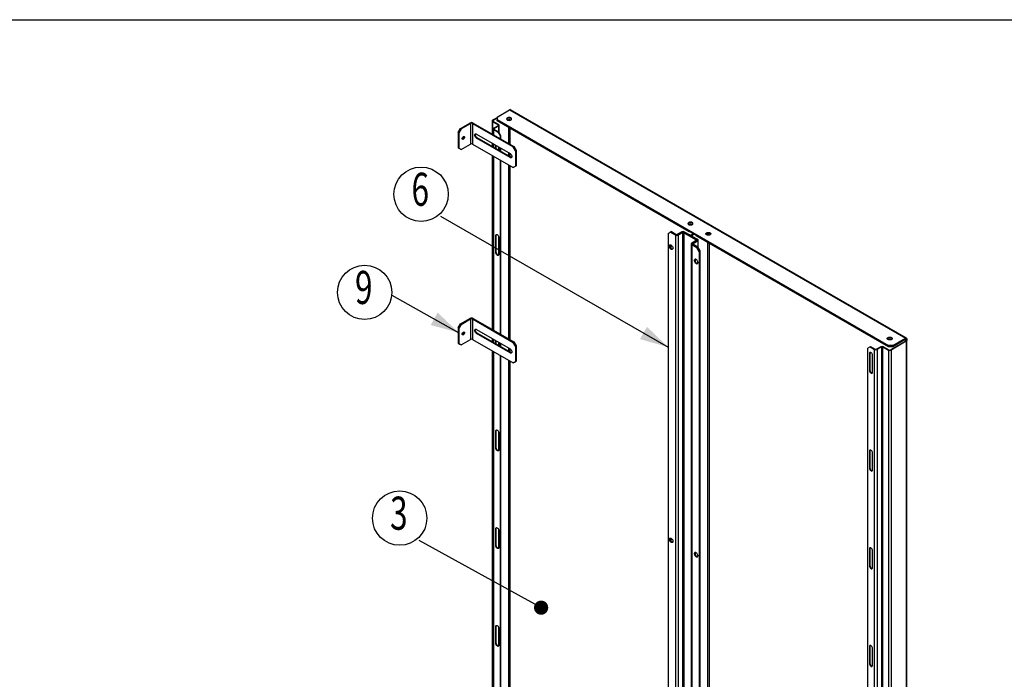
# Model space of a CAD drawing. Extents: x 300 to 6238, y 120 to 4335.
# Drawn here: x 3269 to 4831, y 3288 to 4335 of the extents above; entities that cross this region are included whole.
import ezdxf
from ezdxf.enums import TextEntityAlignment as Align

# ---------------------------------------------------------------- set-up
doc = ezdxf.new("R2010")
doc.units = 0
doc.header["$LTSCALE"] = 15
doc.layers.get('0').update_dxf_attribs({"linetype": 'CONTINUOUS'})
doc.layers.add('太線', color=7, linetype='CONTINUOUS')
doc.layers.add('細線', color=7, linetype='CONTINUOUS')
doc.styles.get("Standard").update_dxf_attribs({"font": 'txt', "bigfont": 'bigfont'})

# ---------------------------------------------------------------- blocks, each defined once
blk = doc.blocks.new('_DOT')
at = {"color": 0, "linetype": 'BYBLOCK'}
blk.add_line((-0.5, 0), (-1, 0), dxfattribs=at)
at = {"color": 0, "linetype": 'BYBLOCK', "const_width": 0.5}
blk.add_lwpolyline([(-0.25, 0, 1), (0.25, 0, 1)], format="xyb", close=True, dxfattribs=at)
blk = doc.blocks.new('SW_NOTE_14')
at = {"layer": '細線', "color": 0}
blk.add_line((-194, 107.4), (0, 0), dxfattribs=at)
blk.add_circle((-224.4, 142.1), 43.1, dxfattribs=at)
at = {"layer": '細線', "color": 0, "xscale": 22.5, "yscale": 22.5, "rotation": 331.0206782315}
blk.add_blockref('_DOT', (0, 0, -563.2), dxfattribs=at)
at = {"layer": '細線', "color": 0, "width": 0.7}
blk.add_text('3', height=52.5, dxfattribs=at).set_placement((-239.7, 107.3), align=Align.BOTTOM_LEFT)
blk = doc.blocks.new('SW_NOTE_17')
at = {"layer": '細線', "color": 0}
blk.add_line((-361.3, 208.1), (0, 0), dxfattribs=at)
blk.add_circle((-391.8, 242.8), 43.1, dxfattribs=at)
blk.add_solid([(0, 0), (-33.4, 32.2), (-44.6, 12.7)], dxfattribs=at)
at = {"layer": '細線', "color": 0, "width": 0.7}
blk.add_text('6', height=52.5, dxfattribs=at).set_placement((-407.1, 208), align=Align.BOTTOM_LEFT)
blk = doc.blocks.new('SW_NOTE_19')
at = {"layer": '細線', "color": 0}
blk.add_line((-106.4, 59.8), (0, 0), dxfattribs=at)
blk.add_circle((-149.5, 64), 43.1, dxfattribs=at)
blk.add_solid([(0, 0), (-33.7, 31.9), (-44.7, 12.2)], dxfattribs=at)
at = {"layer": '細線', "color": 0, "width": 0.7}
blk.add_text('9', height=52.5, dxfattribs=at).set_placement((-164.8, 29.2), align=Align.BOTTOM_LEFT)

msp = doc.modelspace()

# ---------------------------------------------------------------- linework, layer by layer
at = {"color": 7, "linetype": 'CONTINUOUS'}
for p, q in [((4026.328, 4180.384), (4046.34, 4191.936)), ((4675.842, 3829.513), (4047.789, 4192.08)), ((4018.408, 4174.138), (4018.408, 4153.604)), ((4026.328, 4179.404), (4019.257, 4175.322)), ((4027.884, 4167.974), (4019.257, 4172.954)), ((4026.328, 4178.424), (4020.106, 4174.832)), ((4028.733, 4168.464), (4020.106, 4173.444)), ((4026.328, 4180.384), (4026.328, 4176.302)), ((4026.328, 4176.302), (4647.31, 3817.817)), ((4026.328, 4176.302), (4026.328, 4175.322)), ((4026.328, 4175.322), (4647.31, 3816.837)), ((4331.233, 3999.304), (4026.328, 4175.322)), ((4026.328, 4174.342), (4026.328, 4175.322)), ((4331.233, 3998.325), (4026.328, 4174.342)), ((3964.669, 4156.052), (3968.204, 4162.176)), ((3965.8, 4155.399), (3964.669, 4156.052)), ((3964.669, 4156.052), (3964.669, 4131.556)), ((3969.336, 4161.523), (3965.8, 4155.399)), ((3968.204, 4162.176), (3983.336, 4170.912)), ((3968.204, 4162.176), (3969.336, 4161.523)), ((3969.336, 4161.523), (3984.468, 4170.259)), ((3987.296, 4170.259), (4051.926, 4132.949)), ((3988.427, 4170.912), (4053.057, 4133.602)), ((4020.176, 4161.443), (4020.176, 4152.584)), ((4027.884, 4166.586), (4021.025, 4162.627)), ((4028.167, 4156.136), (4021.025, 4160.259)), ((4028.733, 4166.096), (4021.874, 4162.137)), ((4029.015, 4156.626), (4021.874, 4160.749)), ((4029.015, 4156.626), (4028.167, 4156.136)), ((4028.167, 4156.136), (4031.702, 4150.012)), ((4032.551, 4150.502), (4029.015, 4156.626)), ((4029.582, 4155.645), (4029.582, 4167.28)), ((3965.8, 4155.399), (3965.8, 4130.903)), ((3993.943, 4153.357), (4046.976, 4122.742)), ((4046.976, 4116.209), (3993.943, 4146.824)), ((4048.107, 4116.862), (3995.074, 4147.478)), ((4031.702, 4150.012), (4032.551, 4150.502)), ((4031.702, 4145.93), (4031.702, 4150.012)), ((4032.551, 4145.44), (4032.551, 4150.502)), ((3964.669, 4131.556), (3965.8, 4130.903)), ((3968.204, 4129.514), (3964.669, 4131.556)), ((3965.8, 4130.903), (3969.336, 4128.861)), ((3969.336, 4128.861), (3968.204, 4129.514)), ((3969.336, 4128.861), (3984.468, 4137.597)), ((3987.296, 4137.597), (4051.926, 4100.287)), ((4018.408, 4139.233), (4018.408, 4134.007)), ((4020.176, 4138.213), (4020.176, 4132.987)), ((4024.278, 4130.619), (4024.278, 4135.845)), ((4025.126, 4130.129), (4025.126, 4135.355)), ((4029.228, 4132.987), (4029.228, 4127.761)), ((4031.702, 4126.333), (4031.702, 4131.559)), ((4032.551, 4125.843), (4032.551, 4131.069)), ((4051.926, 4132.949), (4053.057, 4133.602)), ((4055.461, 4126.825), (4051.926, 4132.949)), ((4053.057, 4133.602), (4056.593, 4127.478)), ((4056.593, 4127.478), (4055.461, 4126.825)), ((4055.461, 4126.825), (4055.461, 4102.329)), ((4056.593, 4127.478), (4056.593, 4102.982)), ((4018.408, 4119.636), (4018.408, 3843.319)), ((4020.176, 4118.616), (4020.176, 3842.298)), ((4031.702, 3835.644), (4031.702, 4111.962)), ((4032.551, 3835.154), (4032.551, 4111.472)), ((4051.926, 4100.287), (4055.461, 4102.329)), ((4053.057, 4100.94), (4051.926, 4100.287)), ((4056.593, 4102.982), (4053.057, 4100.94)), ((4055.461, 4102.329), (4056.593, 4102.982)), ((4331.233, 3998.325), (4331.233, 3999.304)), ((4024.278, 3965.269), (4024.278, 3992.215)), ((4025.126, 3965.759), (4025.126, 3992.705)), ((4029.228, 3989.358), (4029.228, 3962.412)), ((4297.716, 3995.466), (4301.252, 3997.508)), ((4297.716, 3995.466), (4297.716, 2866.19)), ((4301.252, 3997.508), (4302.1, 3997.998)), ((4309.454, 3992.773), (4301.252, 3997.508)), ((4302.949, 3998.488), (4302.1, 3997.998)), ((4310.303, 3993.263), (4302.1, 3997.998)), ((4302.1, 3997.998), (4309.242, 3993.875)), ((4302.949, 3998.488), (4310.09, 3994.365)), ((4319.353, 3998.324), (4312.495, 3994.365)), ((4319.566, 3997.222), (4312.707, 3993.263)), ((4320.202, 3997.835), (4313.343, 3993.875)), ((4320.414, 3996.732), (4313.555, 3992.773)), ((4322.606, 3997.835), (4331.233, 3992.854)), ((4322.818, 3996.732), (4342.052, 3985.629)), ((4323.455, 3998.324), (4332.081, 3993.344)), ((4323.667, 3997.222), (4342.9, 3986.119)), ((4332.93, 3998.325), (4331.233, 3998.325)), ((4334.485, 3991.671), (4334.485, 3990.977)), ((4338.021, 3995.386), (4334.486, 3993.344)), ((4342.052, 3984.241), (4335.193, 3980.282)), ((4338.87, 3994.896), (4335.334, 3992.854)), ((4343.961, 3985.507), (4335.334, 3990.487)), ((4342.9, 3983.752), (4336.041, 3979.792)), ((4339.718, 3994.406), (4336.183, 3992.365)), ((4344.809, 3985.997), (4336.183, 3990.977)), ((4343.961, 3984.119), (4337.102, 3980.159)), ((4647.31, 3816.837), (4342.405, 3992.855)), ((4342.405, 3991.875), (4342.405, 3992.855)), ((4647.31, 3815.857), (4342.405, 3991.875)), ((4343.75, 3983.997), (4343.75, 3984.935)), ((4345.659, 3973.177), (4345.659, 3984.813)), ((4301.039, 3977.547), (4301.039, 3973.901)), ((4301.888, 3977.46), (4301.888, 3972.477)), ((4334.343, 3979.098), (4334.343, 2841.657)), ((4335.193, 3977.914), (4343.395, 3973.179)), ((4336.041, 3978.404), (4344.244, 3973.669)), ((4336.252, 3978.976), (4336.252, 3978.282)), ((4344.244, 3973.669), (4337.102, 3977.792)), ((4344.809, 3983.629), (4337.95, 3979.669)), ((4345.092, 3974.159), (4337.95, 3978.282)), ((4343.395, 3973.179), (4344.244, 3973.669)), ((4346.931, 3967.055), (4343.395, 3973.179)), ((4345.092, 3974.159), (4344.244, 3973.669)), ((4344.244, 3973.669), (4347.779, 3967.545)), ((4348.628, 3968.035), (4345.092, 3974.159)), ((4347.779, 3967.545), (4348.628, 3968.035)), ((4348.628, 2831.982), (4348.628, 3968.035)), ((4340.355, 3951.81), (4340.355, 3954.292)), ((4341.203, 3950.011), (4341.203, 3954.67)), ((4347.779, 3967.545), (4346.931, 3967.055)), ((4346.931, 3967.055), (4346.931, 2837.779)), ((4347.779, 3967.545), (4347.779, 2838.269)), ((4347.779, 2832.472), (4347.779, 3967.545)), ((3968.204, 3851.891), (3983.336, 3860.626)), ((3969.336, 3851.238), (3984.468, 3859.973)), ((3987.296, 3859.973), (4051.926, 3822.663)), ((3988.427, 3860.626), (4053.057, 3823.316)), ((3964.669, 3845.767), (3968.204, 3851.891)), ((3965.8, 3845.114), (3964.669, 3845.767)), ((3964.669, 3845.767), (3964.669, 3821.271)), ((3969.336, 3851.238), (3965.8, 3845.114)), ((3965.8, 3845.114), (3965.8, 3820.618)), ((3968.204, 3851.891), (3969.336, 3851.238)), ((3993.943, 3843.071), (4046.976, 3812.456)), ((4046.976, 3805.924), (3993.943, 3836.539)), ((4048.107, 3806.577), (3995.074, 3837.192)), ((4018.408, 3828.948), (4018.408, 3823.722)), ((4020.176, 3827.927), (4020.176, 3822.701)), ((4654.381, 3817.817), (4674.392, 3829.369)), ((4654.381, 3816.837), (4674.392, 3828.389)), ((4673.543, 3827.9), (4654.381, 3816.837)), ((4674.993, 3828.043), (4674.393, 3828.39)), ((4675.594, 3827.695), (4675.594, 3826.715)), ((4676.442, 3828.185), (4676.442, 3825.572)), ((3964.669, 3821.271), (3965.8, 3820.618)), ((3968.204, 3819.229), (3964.669, 3821.271)), ((3965.8, 3820.618), (3969.336, 3818.576)), ((3969.336, 3818.576), (3968.204, 3819.229)), ((3969.336, 3818.576), (3984.468, 3827.311)), ((3987.296, 3827.311), (4051.926, 3790.002)), ((4024.278, 3820.333), (4024.278, 3825.559)), ((4025.126, 3819.843), (4025.126, 3825.07)), ((4029.228, 3822.702), (4029.228, 3817.476)), ((4031.702, 3816.047), (4031.702, 3821.273)), ((4032.551, 3815.557), (4032.551, 3820.783)), ((4051.926, 3822.663), (4053.057, 3823.316)), ((4055.461, 3816.54), (4051.926, 3822.663)), ((4053.057, 3823.316), (4056.593, 3817.193)), ((4056.593, 3817.193), (4055.461, 3816.54)), ((4055.461, 3816.54), (4055.461, 3792.043)), ((4056.593, 3817.193), (4056.593, 3792.696)), ((4618.177, 3815.531), (4614.641, 3813.489)), ((4614.641, 2678.416), (4614.641, 3813.489)), ((4619.025, 3816.02), (4618.177, 3815.531)), ((4618.177, 3815.531), (4625.319, 3811.408)), ((4619.025, 3816.02), (4626.167, 3811.898)), ((4635.43, 3815.857), (4628.571, 3811.898)), ((4636.279, 3815.367), (4629.42, 3811.408)), ((4638.683, 3815.367), (4647.31, 3810.387)), ((4639.531, 3815.857), (4648.158, 3810.877)), ((4654.381, 3817.817), (4647.31, 3817.817)), ((4647.31, 3817.817), (4647.31, 3816.837)), ((4647.31, 3816.837), (4654.381, 3816.837)), ((4647.31, 3815.857), (4647.31, 3816.837)), ((4654.381, 3815.857), (4647.31, 3815.857)), ((4674.745, 3824.838), (4650.562, 3810.877)), ((4675.594, 3824.348), (4651.411, 3810.387)), ((4673.543, 3826.92), (4654.381, 3815.857)), ((4654.381, 3816.837), (4654.381, 3817.817)), ((4654.381, 3816.837), (4654.381, 3815.857)), ((4674.745, 3826.226), (4675.594, 3826.715)), ((4676.443, 2824.738), (4676.443, 3825.532)), ((4018.408, 3809.351), (4018.408, 3017.387)), ((4020.176, 3808.331), (4020.176, 3018.408)), ((4031.702, 3014.939), (4031.702, 3801.676)), ((4032.551, 3014.449), (4032.551, 3801.186)), ((4617.116, 3805.12), (4617.116, 3778.174)), ((4617.965, 3805.609), (4617.965, 3778.664)), ((4622.066, 3775.316), (4622.066, 3802.262)), ((4051.926, 3790.002), (4055.461, 3792.043)), ((4053.057, 3790.655), (4051.926, 3790.002)), ((4056.593, 3792.696), (4053.057, 3790.655)), ((4055.461, 3792.043), (4056.593, 3792.696)), ((4024.278, 3654.984), (4024.278, 3681.93)), ((4025.126, 3655.474), (4025.126, 3682.419)), ((4029.228, 3679.072), (4029.228, 3652.126)), ((4617.116, 3649.977), (4617.116, 3623.031)), ((4617.965, 3650.467), (4617.965, 3623.521)), ((4622.066, 3620.174), (4622.066, 3647.119)), ((4024.278, 3499.841), (4024.278, 3526.787)), ((4025.126, 3500.331), (4025.126, 3527.277)), ((4029.228, 3523.929), (4029.228, 3496.984)), ((4301.039, 3512.119), (4301.039, 3508.473)), ((4301.888, 3512.032), (4301.888, 3507.049)), ((4340.355, 3486.382), (4340.355, 3488.864)), ((4341.203, 3484.583), (4341.203, 3489.242)), ((4617.116, 3494.834), (4617.116, 3467.888)), ((4617.965, 3495.324), (4617.965, 3468.378)), ((4622.066, 3465.031), (4622.066, 3491.977)), ((4024.278, 3344.698), (4024.278, 3371.644)), ((4025.126, 3345.188), (4025.126, 3372.134)), ((4029.228, 3368.787), (4029.228, 3341.841)), ((4617.116, 3339.691), (4617.116, 3312.746)), ((4617.965, 3340.181), (4617.965, 3313.235)), ((4622.066, 3309.888), (4622.066, 3336.834))]:
    msp.add_line(p, q, dxfattribs=at)
at = {"color": 8, "linetype": 'CONTINUOUS'}
for p, q in [((4046.34, 4191.936), (4674.392, 3829.369)), ((4020.106, 4174.832), (4019.257, 4175.322)), ((4020.106, 4173.444), (4019.257, 4172.954)), ((4019.257, 4172.954), (4019.257, 4153.114)), ((4020.106, 4174.832), (4020.106, 4173.444)), ((4044.289, 4175.681), (4044.289, 4175.283)), ((4046.693, 4175.681), (4046.693, 4175.283)), ((3984.468, 4170.259), (3983.336, 4170.912)), ((3984.468, 4170.259), (3984.468, 4137.597)), ((3988.427, 4170.912), (3987.296, 4170.259)), ((3987.296, 4170.259), (3987.296, 4137.597)), ((4021.874, 4162.137), (4021.025, 4162.627)), ((4021.874, 4160.749), (4021.025, 4160.259)), ((4021.025, 4152.094), (4021.025, 4160.259)), ((4021.874, 4162.137), (4021.874, 4160.749)), ((4027.884, 4167.974), (4028.733, 4168.464)), ((4027.884, 4166.586), (4027.884, 4167.974)), ((4027.884, 4166.586), (4028.733, 4166.096)), ((4028.733, 4166.096), (4028.733, 4156.789)), ((4044.289, 4163.974), (4044.289, 4138.664)), ((4046.693, 4162.586), (4046.693, 4137.276)), ((3993.943, 4146.824), (3995.074, 4147.478)), ((4019.257, 4138.743), (4019.257, 4133.517)), ((4021.025, 4132.497), (4021.025, 4137.723)), ((4028.733, 4133.273), (4028.733, 4128.047)), ((4044.289, 4124.293), (4044.289, 4119.067)), ((4019.257, 4119.146), (4019.257, 3842.829)), ((4021.025, 3841.808), (4021.025, 4118.126)), ((4046.693, 4122.905), (4046.693, 4117.679)), ((4046.976, 4116.209), (4048.107, 4116.862)), ((4044.289, 4104.696), (4044.289, 3828.378)), ((4046.693, 4103.308), (4046.693, 3826.99)), ((4335.087, 4009.775), (4335.526, 4009.434)), ((4025.126, 3992.705), (4024.278, 3992.215)), ((4028.733, 3991.358), (4028.733, 3961.136)), ((4310.09, 3994.365), (4309.242, 3993.875)), ((4310.303, 3993.263), (4309.454, 3992.773)), ((4309.454, 3992.773), (4309.454, 2855.331)), ((4312.495, 3994.365), (4313.343, 3993.875)), ((4313.555, 3992.773), (4312.707, 3993.263)), ((4313.343, 3993.875), (4313.343, 3993.63)), ((4313.555, 3992.773), (4313.555, 2855.331)), ((4320.202, 3997.835), (4319.353, 3998.324)), ((4319.566, 3997.222), (4320.414, 3996.732)), ((4320.202, 3997.835), (4320.202, 3997.5)), ((4320.414, 3996.732), (4320.414, 2818.075)), ((4322.606, 3997.835), (4323.455, 3998.324)), ((4322.606, 3997.612), (4322.606, 3997.835)), ((4322.818, 3996.732), (4323.667, 3997.222)), ((4322.818, 3996.732), (4322.818, 2819.463)), ((4332.081, 3993.344), (4331.233, 3992.854)), ((4334.486, 3993.344), (4335.334, 3992.854)), ((4336.183, 3992.365), (4335.334, 3992.854)), ((4336.183, 3990.977), (4335.334, 3990.487)), ((4336.183, 3992.365), (4336.183, 3990.977)), ((4342.052, 3985.629), (4342.9, 3986.119)), ((4342.052, 3985.629), (4342.052, 3984.241)), ((4342.9, 3983.752), (4342.052, 3984.241)), ((4342.9, 3983.752), (4342.9, 3983.507)), ((4343.961, 3985.507), (4344.809, 3985.997)), ((4343.961, 3984.119), (4343.961, 3985.507)), ((4343.961, 3984.119), (4344.809, 3983.629)), ((4360.366, 3993.214), (4360.366, 3992.816)), ((4362.77, 3993.214), (4362.77, 3992.816)), ((4335.193, 3980.282), (4336.041, 3979.792)), ((4336.041, 3978.404), (4335.193, 3977.914)), ((4335.193, 3977.914), (4335.193, 2840.473)), ((4336.041, 3979.792), (4336.041, 3978.404)), ((4337.95, 3979.669), (4337.102, 3980.159)), ((4337.95, 3978.282), (4337.102, 3977.792)), ((4337.95, 3979.669), (4337.95, 3978.282)), ((4344.809, 3983.629), (4344.809, 3974.322)), ((4360.366, 3981.507), (4360.366, 2821.736)), ((4362.77, 3980.119), (4362.77, 2821.817)), ((4025.126, 3965.759), (4024.278, 3965.269)), ((4344.809, 3950.519), (4344.809, 3948.48)), ((3984.468, 3859.973), (3983.336, 3860.626)), ((3984.468, 3859.973), (3984.468, 3827.311)), ((3988.427, 3860.626), (3987.296, 3859.973)), ((3987.296, 3859.973), (3987.296, 3827.311)), ((3993.943, 3836.539), (3995.074, 3837.192)), ((4019.257, 3828.458), (4019.257, 3823.231)), ((4021.025, 3822.211), (4021.025, 3827.437)), ((4673.543, 3826.92), (4673.543, 3827.9)), ((4674.392, 3829.369), (4674.392, 3828.389)), ((4675.03, 3828.021), (4675.594, 3827.695)), ((4675.594, 3827.695), (4676.442, 3828.185)), ((4028.733, 3822.988), (4028.733, 3817.762)), ((4044.289, 3814.007), (4044.289, 3808.781)), ((4046.693, 3812.619), (4046.693, 3807.393)), ((4626.167, 3811.898), (4625.319, 3811.408)), ((4628.571, 3811.898), (4629.42, 3811.408)), ((4636.279, 3815.367), (4635.43, 3815.857)), ((4636.279, 3815.367), (4636.279, 2661.271)), ((4638.683, 3815.367), (4639.531, 3815.857)), ((4638.683, 2665.435), (4638.683, 3815.367)), ((4651.163, 3827.307), (4651.603, 3826.967)), ((4673.543, 3826.92), (4674.745, 3826.226)), ((4674.745, 3826.226), (4674.745, 3824.838)), ((4675.594, 3824.348), (4674.745, 3824.838)), ((4675.594, 3824.348), (4675.594, 2825.229)), ((4019.257, 3808.861), (4019.257, 3017.878)), ((4021.025, 3018.898), (4021.025, 3807.84)), ((4046.976, 3805.924), (4048.107, 3806.577)), ((4617.965, 3805.609), (4617.116, 3805.12)), ((4625.319, 2669.884), (4625.319, 3811.408)), ((4629.42, 3811.408), (4629.42, 2650.287)), ((4648.158, 3810.877), (4647.31, 3810.387)), ((4647.31, 3810.387), (4647.31, 2680.377)), ((4650.562, 3810.877), (4651.411, 3810.387)), ((4651.411, 3810.387), (4651.411, 2687.48)), ((4044.289, 3794.41), (4044.289, 3004.204)), ((4046.693, 3793.022), (4046.693, 3004.285)), ((4617.965, 3778.664), (4617.116, 3778.174)), ((4025.126, 3682.419), (4024.278, 3681.93)), ((4028.733, 3681.073), (4028.733, 3650.85)), ((4025.126, 3655.474), (4024.278, 3654.984)), ((4617.965, 3650.467), (4617.116, 3649.977)), ((4617.965, 3623.521), (4617.116, 3623.031)), ((4025.126, 3527.277), (4024.278, 3526.787)), ((4028.733, 3525.93), (4028.733, 3495.707)), ((4025.126, 3500.331), (4024.278, 3499.841)), ((4344.809, 3485.091), (4344.809, 3483.051)), ((4617.965, 3495.324), (4617.116, 3494.834)), ((4617.965, 3468.378), (4617.116, 3467.888)), ((4025.126, 3372.134), (4024.278, 3371.644)), ((4028.733, 3370.787), (4028.733, 3340.564)), ((4025.126, 3345.188), (4024.278, 3344.698)), ((4617.965, 3340.181), (4617.116, 3339.691)), ((4617.965, 3313.235), (4617.116, 3312.746))]:
    msp.add_line(p, q, dxfattribs=at)
at = {"color": 7, "linetype": 'CONTINUOUS', "flags": 128}
for points in [[(4048.319, 4179.119), (4047.36, 4179.527), (4046.235, 4179.755), (4045.043, 4179.78), (4043.891, 4179.602), (4042.882, 4179.236), (4042.104, 4178.714), (4041.627, 4178.083), (4041.494, 4177.399), (4041.715, 4176.723), (4042.273, 4176.114), (4043.116, 4175.628), (4044.17, 4175.306), (4045.341, 4175.178), (4046.526, 4175.255), (4047.619, 4175.53), (4048.523, 4175.979), (4049.157, 4176.562), (4049.466, 4177.227), (4049.421, 4177.915), (4049.027, 4178.565), (4048.319, 4179.119)], [(4048.319, 4178.139), (4047.36, 4178.547), (4046.235, 4178.775), (4045.043, 4178.8), (4043.891, 4178.622), (4042.882, 4178.256), (4042.104, 4177.734), (4041.627, 4177.104), (4041.582, 4176.996)], [(4049.4, 4176.996), (4049.027, 4177.585), (4048.319, 4178.139)], [(3971.103, 4146.213), (3971.238, 4147.072), (3971.621, 4147.955), (3972.195, 4148.729), (3972.871, 4149.275), (3973.548, 4149.51), (3974.121, 4149.398), (3974.504, 4148.957), (3974.639, 4148.254), (3974.504, 4147.395), (3974.121, 4146.511), (3973.548, 4145.738), (3972.871, 4145.192), (3972.195, 4144.957), (3971.621, 4145.068), (3971.238, 4145.509), (3971.103, 4146.213)], [(3993.943, 4146.824), (3993.069, 4147.489), (3992.28, 4148.408), (3991.655, 4149.492), (3991.253, 4150.634), (3991.115, 4151.723), (3991.253, 4152.653), (3991.655, 4153.331), (3992.28, 4153.693), (3993.069, 4153.702), (3993.943, 4153.357)], [(3995.074, 4147.478), (3994.2, 4148.142), (3993.412, 4149.061), (3992.786, 4150.145), (3992.384, 4151.287), (3992.246, 4152.377), (3992.384, 4153.306), (3992.59, 4153.74)], [(4046.976, 4122.742), (4047.85, 4122.077), (4048.638, 4121.158), (4049.264, 4120.074), (4049.666, 4118.932), (4049.804, 4117.842), (4049.666, 4116.913), (4049.264, 4116.235), (4048.638, 4115.873), (4047.85, 4115.864), (4046.976, 4116.209)], [(4049.46, 4116.479), (4048.981, 4116.518), (4048.107, 4116.862)], [(4336.112, 4012.979), (4335.153, 4013.388), (4334.027, 4013.616), (4332.836, 4013.641), (4331.684, 4013.463), (4330.674, 4013.097), (4329.897, 4012.575), (4329.42, 4011.944), (4329.286, 4011.26), (4329.508, 4010.584), (4330.065, 4009.975), (4330.908, 4009.489), (4331.962, 4009.167), (4333.134, 4009.039), (4334.319, 4009.116), (4335.412, 4009.391), (4336.315, 4009.84), (4336.95, 4010.423), (4337.258, 4011.088), (4337.214, 4011.776), (4336.82, 4012.426), (4336.112, 4012.979)], [(4336.112, 4012), (4335.153, 4012.408), (4334.027, 4012.636), (4332.836, 4012.661), (4331.684, 4012.483), (4330.674, 4012.117), (4329.897, 4011.595), (4329.42, 4010.964), (4329.375, 4010.857)], [(4337.192, 4010.857), (4336.82, 4011.446), (4336.112, 4012)], [(4024.278, 3992.215), (4024.427, 3993.106), (4024.857, 3993.718), (4025.515, 3993.976), (4026.323, 3993.849), (4027.182, 3993.353), (4027.99, 3992.547), (4028.649, 3991.529), (4029.078, 3990.421), (4029.228, 3989.358)], [(4025.126, 3992.705), (4025.276, 3993.596), (4025.479, 3993.972)], [(4364.396, 3996.651), (4365.104, 3996.097), (4365.498, 3995.448), (4365.543, 3994.76), (4365.234, 3994.095), (4364.6, 3993.512), (4363.696, 3993.063), (4362.603, 3992.788), (4361.418, 3992.711), (4360.247, 3992.839), (4359.192, 3993.161), (4358.349, 3993.647), (4357.792, 3994.256), (4357.571, 3994.932), (4357.704, 3995.616), (4358.181, 3996.247), (4358.959, 3996.769), (4359.968, 3997.135), (4361.12, 3997.313), (4362.311, 3997.287), (4363.437, 3997.06), (4364.396, 3996.651)], [(4357.659, 3994.529), (4357.704, 3994.636), (4358.181, 3995.267), (4358.959, 3995.789), (4359.968, 3996.155), (4361.12, 3996.333), (4362.311, 3996.308), (4363.437, 3996.08), (4364.396, 3995.671)], [(4364.396, 3995.671), (4365.104, 3995.118), (4365.477, 3994.529)], [(4299.696, 3975.543), (4299.822, 3976.433), (4300.187, 3977.099), (4300.761, 3977.482), (4301.491, 3977.547), (4302.313, 3977.289), (4303.154, 3976.731), (4303.939, 3975.922), (4304.598, 3974.935), (4305.073, 3973.856), (4305.321, 3972.782), (4305.321, 3971.809), (4305.073, 3971.022), (4304.598, 3970.492), (4303.939, 3970.265), (4303.154, 3970.362), (4302.313, 3970.775), (4301.491, 3971.466), (4300.761, 3972.375), (4300.187, 3973.419), (4299.822, 3974.508), (4299.696, 3975.543)], [(4300.544, 3976.033), (4300.67, 3976.923), (4300.994, 3977.54)], [(4304.903, 3970.77), (4304.787, 3970.755), (4304.002, 3970.852), (4303.161, 3971.265), (4302.34, 3971.956), (4301.609, 3972.864), (4301.036, 3973.909), (4300.67, 3974.997), (4300.544, 3976.033)], [(4029.228, 3962.412), (4029.078, 3961.521), (4028.649, 3960.909), (4027.99, 3960.651), (4027.182, 3960.778), (4026.323, 3961.274), (4025.515, 3962.08), (4024.857, 3963.098), (4024.427, 3964.206), (4024.278, 3965.269)], [(4028.875, 3961.145), (4028.839, 3961.141), (4028.031, 3961.268), (4027.171, 3961.764), (4026.364, 3962.57), (4025.705, 3963.588), (4025.276, 3964.695), (4025.126, 3965.759)], [(4344.951, 3949.418), (4344.825, 3950.453), (4344.459, 3951.541), (4343.886, 3952.586), (4343.156, 3953.495), (4342.334, 3954.186), (4341.493, 3954.598), (4340.708, 3954.696), (4340.049, 3954.469), (4339.574, 3953.939), (4339.325, 3953.152), (4339.325, 3952.178), (4339.574, 3951.105), (4340.049, 3950.026), (4340.708, 3949.038), (4341.493, 3948.23), (4342.334, 3947.672), (4343.156, 3947.414), (4343.886, 3947.479), (4344.459, 3947.862), (4344.825, 3948.528), (4344.951, 3949.418)], [(4340.592, 3954.681), (4340.423, 3954.429), (4340.174, 3953.642), (4340.174, 3952.668), (4340.423, 3951.594), (4340.897, 3950.516), (4341.557, 3949.528), (4342.341, 3948.72), (4343.182, 3948.161), (4344.004, 3947.904), (4344.501, 3947.91)], [(3993.943, 3836.539), (3993.069, 3837.203), (3992.28, 3838.122), (3991.655, 3839.206), (3991.253, 3840.349), (3991.115, 3841.438), (3991.253, 3842.367), (3991.655, 3843.046), (3992.28, 3843.407), (3993.069, 3843.416), (3993.943, 3843.071)], [(3995.074, 3837.192), (3994.2, 3837.857), (3993.412, 3838.776), (3992.786, 3839.859), (3992.384, 3841.002), (3992.246, 3842.091), (3992.384, 3843.02), (3992.59, 3843.454)], [(3971.103, 3835.927), (3971.238, 3836.786), (3971.621, 3837.67), (3972.195, 3838.443), (3972.871, 3838.989), (3973.548, 3839.224), (3974.121, 3839.113), (3974.504, 3838.672), (3974.639, 3837.968), (3974.504, 3837.109), (3974.121, 3836.226), (3973.548, 3835.452), (3972.871, 3834.906), (3972.195, 3834.671), (3971.621, 3834.783), (3971.238, 3835.224), (3971.103, 3835.927)], [(4652.189, 3830.512), (4652.897, 3829.958), (4653.29, 3829.309), (4653.335, 3828.621), (4653.026, 3827.956), (4652.392, 3827.373), (4651.488, 3826.924), (4650.395, 3826.649), (4649.211, 3826.572), (4648.039, 3826.7), (4646.985, 3827.021), (4646.142, 3827.508), (4645.585, 3828.117), (4645.363, 3828.793), (4645.497, 3829.477), (4645.973, 3830.108), (4646.751, 3830.63), (4647.761, 3830.996), (4648.912, 3831.174), (4650.104, 3831.148), (4651.229, 3830.921), (4652.189, 3830.512)], [(4645.451, 3828.39), (4645.497, 3828.497), (4645.973, 3829.128), (4646.751, 3829.65), (4647.761, 3830.016), (4648.912, 3830.194), (4650.104, 3830.168), (4651.229, 3829.941), (4652.189, 3829.532)], [(4652.189, 3829.532), (4652.897, 3828.979), (4653.269, 3828.39)], [(4046.976, 3812.456), (4047.85, 3811.792), (4048.638, 3810.873), (4049.264, 3809.789), (4049.666, 3808.646), (4049.804, 3807.557), (4049.666, 3806.628), (4049.264, 3805.949), (4048.638, 3805.588), (4047.85, 3805.579), (4046.976, 3805.924)], [(4049.46, 3806.194), (4048.981, 3806.232), (4048.107, 3806.577)], [(4622.066, 3802.262), (4621.917, 3803.326), (4621.487, 3804.433), (4620.828, 3805.452), (4620.021, 3806.257), (4619.161, 3806.753), (4618.354, 3806.88), (4617.695, 3806.622), (4617.265, 3806.011), (4617.116, 3805.12)], [(4618.318, 3806.877), (4618.114, 3806.501), (4617.965, 3805.609)], [(4617.116, 3778.174), (4617.265, 3777.11), (4617.695, 3776.002), (4618.354, 3774.984), (4619.161, 3774.179), (4620.021, 3773.682), (4620.828, 3773.556), (4621.487, 3773.814), (4621.917, 3774.425), (4622.066, 3775.316)], [(4617.965, 3778.664), (4618.114, 3777.6), (4618.544, 3776.492), (4619.202, 3775.474), (4620.01, 3774.668), (4620.869, 3774.172), (4621.677, 3774.046), (4621.713, 3774.049)], [(4024.278, 3681.93), (4024.427, 3682.821), (4024.857, 3683.432), (4025.515, 3683.69), (4026.323, 3683.563), (4027.182, 3683.067), (4027.99, 3682.262), (4028.649, 3681.243), (4029.078, 3680.136), (4029.228, 3679.072)], [(4025.126, 3682.419), (4025.276, 3683.311), (4025.479, 3683.687)], [(4029.228, 3652.126), (4029.078, 3651.235), (4028.649, 3650.624), (4027.99, 3650.366), (4027.182, 3650.493), (4026.323, 3650.989), (4025.515, 3651.794), (4024.857, 3652.812), (4024.427, 3653.92), (4024.278, 3654.984)], [(4028.875, 3650.859), (4028.839, 3650.856), (4028.031, 3650.982), (4027.171, 3651.479), (4026.364, 3652.284), (4025.705, 3653.302), (4025.276, 3654.41), (4025.126, 3655.474)], [(4622.066, 3647.119), (4621.917, 3648.183), (4621.487, 3649.291), (4620.828, 3650.309), (4620.021, 3651.115), (4619.161, 3651.611), (4618.354, 3651.738), (4617.695, 3651.48), (4617.265, 3650.868), (4617.116, 3649.977)], [(4618.318, 3651.734), (4618.114, 3651.358), (4617.965, 3650.467)], [(4617.116, 3623.031), (4617.265, 3621.967), (4617.695, 3620.86), (4618.354, 3619.842), (4619.161, 3619.036), (4620.021, 3618.54), (4620.828, 3618.413), (4621.487, 3618.671), (4621.917, 3619.282), (4622.066, 3620.174)], [(4617.965, 3623.521), (4618.114, 3622.457), (4618.544, 3621.35), (4619.202, 3620.331), (4620.01, 3619.526), (4620.869, 3619.03), (4621.677, 3618.903), (4621.713, 3618.906)], [(4024.278, 3526.787), (4024.427, 3527.678), (4024.857, 3528.29), (4025.515, 3528.548), (4026.323, 3528.421), (4027.182, 3527.925), (4027.99, 3527.119), (4028.649, 3526.101), (4029.078, 3524.993), (4029.228, 3523.929)], [(4025.126, 3527.277), (4025.276, 3528.168), (4025.479, 3528.544)], [(4029.228, 3496.984), (4029.078, 3496.092), (4028.649, 3495.481), (4027.99, 3495.223), (4027.182, 3495.35), (4026.323, 3495.846), (4025.515, 3496.652), (4024.857, 3497.67), (4024.427, 3498.777), (4024.278, 3499.841)], [(4028.875, 3495.716), (4028.839, 3495.713), (4028.031, 3495.84), (4027.171, 3496.336), (4026.364, 3497.141), (4025.705, 3498.16), (4025.276, 3499.267), (4025.126, 3500.331)], [(4299.696, 3510.115), (4299.822, 3511.005), (4300.187, 3511.671), (4300.761, 3512.053), (4301.491, 3512.119), (4302.313, 3511.861), (4303.154, 3511.303), (4303.939, 3510.494), (4304.598, 3509.506), (4305.073, 3508.428), (4305.321, 3507.354), (4305.321, 3506.38), (4305.073, 3505.594), (4304.598, 3505.063), (4303.939, 3504.837), (4303.154, 3504.934), (4302.313, 3505.347), (4301.491, 3506.038), (4300.761, 3506.946), (4300.187, 3507.991), (4299.822, 3509.079), (4299.696, 3510.115)], [(4300.544, 3510.604), (4300.67, 3511.495), (4300.994, 3512.112)], [(4304.903, 3505.341), (4304.787, 3505.327), (4304.002, 3505.424), (4303.161, 3505.837), (4302.34, 3506.528), (4301.609, 3507.436), (4301.036, 3508.481), (4300.67, 3509.569), (4300.544, 3510.604)], [(4344.951, 3483.99), (4344.825, 3485.025), (4344.459, 3486.113), (4343.886, 3487.158), (4343.156, 3488.066), (4342.334, 3488.757), (4341.493, 3489.17), (4340.708, 3489.267), (4340.049, 3489.041), (4339.574, 3488.511), (4339.325, 3487.724), (4339.325, 3486.75), (4339.574, 3485.676), (4340.049, 3484.598), (4340.708, 3483.61), (4341.493, 3482.801), (4342.334, 3482.243), (4343.156, 3481.985), (4343.886, 3482.051), (4344.459, 3482.433), (4344.825, 3483.099), (4344.951, 3483.99)], [(4340.592, 3489.253), (4340.423, 3489), (4340.174, 3488.214), (4340.174, 3487.24), (4340.423, 3486.166), (4340.897, 3485.088), (4341.557, 3484.1), (4342.341, 3483.291), (4343.182, 3482.733), (4344.004, 3482.475), (4344.501, 3482.482)], [(4622.066, 3491.977), (4621.917, 3493.04), (4621.487, 3494.148), (4620.828, 3495.166), (4620.021, 3495.972), (4619.161, 3496.468), (4618.354, 3496.595), (4617.695, 3496.337), (4617.265, 3495.725), (4617.116, 3494.834)], [(4618.318, 3496.591), (4618.114, 3496.215), (4617.965, 3495.324)], [(4617.965, 3468.378), (4618.114, 3467.314), (4618.544, 3466.207), (4619.202, 3465.189), (4620.01, 3464.383), (4620.869, 3463.887), (4621.677, 3463.76), (4621.713, 3463.764)], [(4617.116, 3467.888), (4617.265, 3466.825), (4617.695, 3465.717), (4618.354, 3464.699), (4619.161, 3463.893), (4620.021, 3463.397), (4620.828, 3463.27), (4621.487, 3463.528), (4621.917, 3464.14), (4622.066, 3465.031)], [(4024.278, 3371.644), (4024.427, 3372.535), (4024.857, 3373.147), (4025.515, 3373.405), (4026.323, 3373.278), (4027.182, 3372.782), (4027.99, 3371.976), (4028.649, 3370.958), (4029.078, 3369.85), (4029.228, 3368.787)], [(4025.126, 3372.134), (4025.276, 3373.025), (4025.479, 3373.401)], [(4029.228, 3341.841), (4029.078, 3340.95), (4028.649, 3340.338), (4027.99, 3340.08), (4027.182, 3340.207), (4026.323, 3340.703), (4025.515, 3341.509), (4024.857, 3342.527), (4024.427, 3343.635), (4024.278, 3344.698)], [(4028.875, 3340.574), (4028.839, 3340.57), (4028.031, 3340.697), (4027.171, 3341.193), (4026.364, 3341.999), (4025.705, 3343.017), (4025.276, 3344.124), (4025.126, 3345.188)], [(4622.066, 3336.834), (4621.917, 3337.898), (4621.487, 3339.005), (4620.828, 3340.023), (4620.021, 3340.829), (4619.161, 3341.325), (4618.354, 3341.452), (4617.695, 3341.194), (4617.265, 3340.583), (4617.116, 3339.691)], [(4618.318, 3341.448), (4618.114, 3341.072), (4617.965, 3340.181)], [(4617.116, 3312.746), (4617.265, 3311.682), (4617.695, 3310.574), (4618.354, 3309.556), (4619.161, 3308.75), (4620.021, 3308.254), (4620.828, 3308.127), (4621.487, 3308.385), (4621.917, 3308.997), (4622.066, 3309.888)], [(4617.965, 3313.235), (4618.114, 3312.172), (4618.544, 3311.064), (4619.202, 3310.046), (4620.01, 3309.24), (4620.869, 3308.744), (4621.677, 3308.617), (4621.713, 3308.621)]]:
    msp.add_lwpolyline(points, dxfattribs=at)
at = {"color": 7, "linetype": 'CONTINUOUS'}
for centre, radius, start, end in [((4047.189, 4190.75), 1.459, 65.690871, 125.618533), ((3985.882, 4165.999), 5.533, 62.609492, 117.390508), ((4019.707, 4174.138), 1.266, 110.783478, 249.216522), ((4020.369, 4174.138), 0.742, 110.783453, 249.217417), ((4045.491, 4171.943), 3.92, 62.610624, 117.37449), ((3985.882, 4167.529), 3.074, 62.610684, 117.389316), ((4021.474, 4161.443), 1.266, 110.783478, 249.216522), ((4022.137, 4161.443), 0.742, 110.782874, 249.216256), ((4027.621, 4167.28), 0.742, 290.783453, 69.217417), ((4028.283, 4167.28), 1.266, 290.783478, 69.216522), ((3970.168, 4148.793), 3.325, 287.904969, 12.100347), ((3985.882, 4134.867), 3.074, 62.610684, 117.389316), ((4333.283, 4005.804), 3.92, 62.610536, 117.374578), ((4311.292, 3997.833), 4.457, 242.609672, 297.390498), ((4311.505, 3996.73), 4.457, 242.609325, 297.390335), ((4311.292, 3996.685), 2.613, 242.610054, 297.390236), ((4311.505, 3995.583), 2.613, 242.609316, 297.390394), ((4321.404, 3994.367), 4.457, 62.609491, 117.390509), ((4321.616, 3993.265), 4.457, 62.609303, 117.390697), ((4321.404, 3995.515), 2.613, 62.609489, 117.389931), ((4321.616, 3994.412), 2.613, 62.609278, 117.391012), ((4333.283, 3996.812), 4.457, 242.609672, 297.390498), ((4333.283, 3995.664), 2.613, 242.609449, 297.390261), ((4335.783, 3991.671), 1.266, 110.783826, 249.216174), ((4336.446, 3991.671), 0.742, 110.783749, 249.217121), ((4341.788, 3984.935), 0.742, 290.782205, 69.216925), ((4342.451, 3984.935), 1.266, 290.783042, 69.216958), ((4343.697, 3984.813), 0.742, 290.783081, 69.217789), ((4344.36, 3984.813), 1.266, 290.783478, 69.216522), ((4361.568, 3989.476), 3.92, 62.610418, 117.374502), ((4335.642, 3979.098), 1.266, 110.783599, 249.217421), ((4336.305, 3979.098), 0.742, 110.783081, 249.217789), ((4337.551, 3978.976), 1.266, 110.783826, 249.216174), ((4338.214, 3978.976), 0.742, 110.783542, 249.215588), ((3985.882, 3855.713), 5.533, 62.609492, 117.390508), ((3985.882, 3857.244), 3.074, 62.610684, 117.389316), ((3970.168, 3838.508), 3.325, 287.904969, 12.100347), ((3985.882, 3824.582), 3.074, 62.610684, 117.389316), ((4674.344, 3826.918), 1.266, 350.789416, 129.199832), ((4675.192, 3828.388), 1.266, 350.785586, 129.203662), ((4674.861, 3827.814), 0.742, 350.790051, 129.197458), ((4627.369, 3814.218), 2.613, 242.609398, 297.391182), ((4637.481, 3811.899), 4.457, 62.610311, 117.389689), ((4637.481, 3813.047), 2.613, 62.610079, 117.389921), ((4649.36, 3823.337), 3.92, 62.610632, 117.374288), ((4674.013, 3826.344), 0.742, 350.786392, 129.206336), ((4674.482, 3825.532), 0.742, 290.781646, 69.218354), ((4675.145, 3825.532), 1.266, 290.783041, 69.216959), ((4627.369, 3815.365), 4.457, 242.609868, 297.390132), ((4649.36, 3814.345), 4.457, 242.609049, 297.390951), ((4649.36, 3813.197), 2.613, 242.608792, 297.391208)]:
    msp.add_arc(centre, radius, start, end, dxfattribs=at)
at = {"color": 8, "linetype": 'CONTINUOUS'}
for centre, radius, start, end in [((4045.491, 4172.987), 3.424, 49.078456, 130.921544), ((4333.315, 4006.621), 3.618, 60.67191, 128.939527), ((4361.568, 3990.519), 3.424, 49.078434, 130.921566), ((4649.391, 3824.153), 3.618, 60.671557, 128.939685)]:
    msp.add_arc(centre, radius, start, end, dxfattribs=at)
at = {"layer": '太線'}
msp.add_line((300, 4335), (6180, 4335), dxfattribs=at)

# ---------------------------------------------------------------- block references
at = {"layer": '細線'}
for name, p in [('SW_NOTE_17', (4297.716, 3815.153)), ('SW_NOTE_19', (3965.8, 3838.029)), ('SW_NOTE_14', (4096.292, 3401.537))]:
    msp.add_blockref(name, p, dxfattribs=at)

doc.saveas('drawing.dxf')
